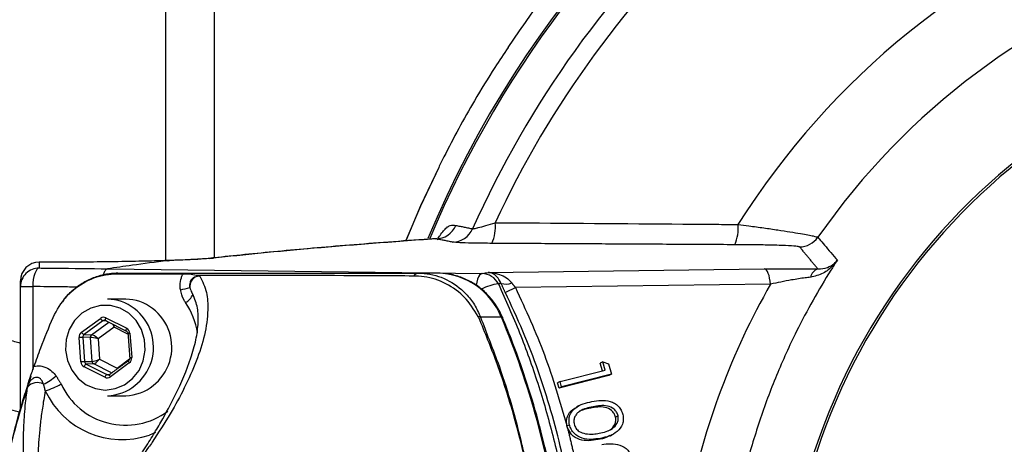
# Model space of a CAD drawing. Extents: x 0 to 9200, y 0 to 5940.
# Drawn here: x 2339 to 2471, y 1408 to 1465 of the extents above; entities that cross this region are included whole.
import ezdxf

# ---------------------------------------------------------------- set-up
doc = ezdxf.new("R2010")
doc.units = 0
doc.header["$LTSCALE"] = 5
doc.header["$MEASUREMENT"] = 0
doc.layers.get('0').update_dxf_attribs({"linetype": 'CONTINUOUS'})
doc.layers.add('8', color=1, linetype='CONTINUOUS')
doc.styles.add('ISO', font='GENISO.SHX')
doc.dimstyles.new('GEN-ISO', dxfattribs={"dimtxt": 50, "dimasz": 50, "dimexe": 40, "dimexo": 1, "dimgap": 30, "dimtad": 0, "dimtih": 1, "dimtoh": 1, "dimdec": 1, "dimdsep": 46, "dimtxsty": 'ISO', "dimcen": 2, "dimclrd": 256, "dimclre": 256, "dimclrt": 2, "dimadec": 0, "dimazin": 0, "dimtp": 0.1, "dimtm": 0.1, "dimtfac": 0.05, "dimtdec": 1, "dimtix": 1, "dimtmove": 2, "dimatfit": 3, "dimfxl": 1, "dimtolj": 1, "dimarcsym": 0})

# ---------------------------------------------------------------- blocks, each defined once
blk = doc.blocks.new('*D38')
at = {"layer": '8', "color": 3}
for p, q in [((2284.81, 1451.29), (2284.81, 1783.15)), ((2524.81, 1649.53), (2524.81, 1783.15)), ((2489.81, 1758.15), (2319.81, 1758.15))]:
    blk.add_line(p, q, dxfattribs=at)
for points in [[(2319.81, 1763.98), (2319.81, 1752.32), (2284.81, 1758.15)], [(2489.81, 1763.98), (2489.81, 1752.32), (2524.81, 1758.15)]]:
    blk.add_solid(points, dxfattribs=at)
at = {"layer": '8', "color": 2, "insert": (2404.81, 1813.16), "char_height": 50, "attachment_point": 5, "style": 'ISO'}
blk.add_mtext('\\A1;240', dxfattribs=at)

msp = doc.modelspace()

# ---------------------------------------------------------------- linework, layer by layer
at = {"color": 7, "linetype": 'Continuous'}
for p, q in [((2364.81, 1541.29), (2364.81, 1433.35)), ((2358.33, 1432.98), (2358.33, 1487.78)), ((2343.08, 1432.77), (2343.08, 1432.77)), ((2364.18, 1433.28), (2364.73, 1433.31)), ((2350.51, 1431.88), (2400.79, 1431.24)), ((2394.81, 1431.29), (2392.25, 1431.29)), ((2401.6, 1431.4), (2438.69, 1431.87)), ((2338.81, 1413.07), (2338.81, 1429.49)), ((2338.81, 1429.49), (2340.46, 1429.49)), ((2340.46, 1429.49), (2340.46, 1418.29)), ((2439.53, 1429.81), (2405.27, 1429.37)), ((2347, 1423.36), (2349.54, 1425.22)), ((2349.88, 1424.9), (2347.34, 1423.03)), ((2348.36, 1423.01), (2350.68, 1424.71)), ((2350.37, 1424.87), (2349.88, 1424.9)), ((2350.29, 1425.29), (2353.07, 1423.88)), ((2403.39, 1425.37), (2400.6, 1425.37)), ((2347.34, 1423.03), (2348.36, 1423.01)), ((2351.37, 1424.05), (2349.23, 1422.48)), ((2353.24, 1423.1), (2351.37, 1424.05)), ((2353.5, 1423.22), (2353.74, 1419.94)), ((2346.92, 1419.37), (2346.67, 1422.64)), ((2348.19, 1422.65), (2347.18, 1422.67)), ((2347.18, 1422.67), (2347.42, 1419.4)), ((2348.43, 1419.43), (2348.19, 1422.65)), ((2349.23, 1422.48), (2349.43, 1419.73)), ((2347.42, 1419.4), (2348.43, 1419.43)), ((2348.65, 1419.1), (2347.64, 1419.07)), ((2347.64, 1419.07), (2350.42, 1417.66)), ((2351.05, 1417.88), (2348.65, 1419.1)), ((2349.43, 1419.73), (2351.78, 1418.54)), ((2353.42, 1419.22), (2350.88, 1417.36)), ((2351.78, 1418.54), (2353.46, 1419.77)), ((2417, 1419.38), (2416.66, 1419.21)), ((2416.96, 1418.17), (2416.66, 1419.21)), ((2417, 1419.38), (2417.78, 1419.12)), ((2417.32, 1418.26), (2417, 1419.38)), ((2417.78, 1419.12), (2418.18, 1417.72)), ((2350.13, 1417.3), (2347.34, 1418.71)), ((2350.42, 1417.66), (2350.78, 1417.68)), ((2350.8, 1417.69), (2350.78, 1417.68)), ((2411.28, 1416.72), (2417.32, 1418.26)), ((2418.18, 1417.72), (2411.48, 1416.01)), ((2418.18, 1417.72), (2417.84, 1417.55)), ((2411.28, 1416.72), (2410.94, 1416.55)), ((2411.14, 1415.84), (2410.94, 1416.55)), ((2417.84, 1417.55), (2411.14, 1415.84)), ((2411.48, 1416.01), (2411.28, 1416.72)), ((2411.48, 1416.01), (2411.14, 1415.84)), ((2415.7, 1413.34), (2415.37, 1413.17)), ((2419.06, 1412.13), (2418.73, 1411.95)), ((2356.95, 1409.87), (2356.13, 1409.53)), ((2412.53, 1410.93), (2412.2, 1410.75)), ((2416.7, 1409.09), (2416.36, 1408.92))]:
    msp.add_line(p, q, dxfattribs=at)
for points in [[(2394.97, 1445.51), (2392.53, 1440.33), (2390.54, 1435.65)], [(2394.97, 1445.51), (2392.53, 1440.32), (2390.56, 1435.7)], [(2341.31, 1431.99), (2341.15, 1431.93), (2340.99, 1431.78), (2340.85, 1431.54), (2340.72, 1431.23), (2340.61, 1430.86), (2340.53, 1430.43), (2340.48, 1429.97), (2340.46, 1429.49)], [(2400.79, 1431.24), (2400.62, 1431.18), (2400.47, 1431.03), (2400.32, 1430.79), (2400.19, 1430.48), (2400.09, 1430.1), (2400.01, 1429.68), (2400, 1429.65)], [(2439.53, 1429.81), (2439.49, 1430.22), (2439.42, 1430.61), (2439.34, 1430.96), (2439.23, 1431.26), (2439.11, 1431.51), (2438.98, 1431.7), (2438.84, 1431.82), (2438.69, 1431.87)], [(2353.36, 1425.9), (2352.18, 1426.59), (2350.88, 1426.95), (2349.54, 1426.95), (2348.24, 1426.6), (2347.06, 1425.91), (2346.08, 1424.93), (2345.36, 1423.73), (2344.95, 1422.37), (2344.86, 1420.94), (2345.11, 1419.54), (2345.68, 1418.24), (2346.54, 1417.14), (2347.62, 1416.3), (2348.87, 1415.77), (2350.2, 1415.59), (2351.53, 1415.77), (2352.78, 1416.3), (2353.87, 1417.13), (2354.73, 1418.23), (2355.3, 1419.53), (2355.55, 1420.93), (2355.47, 1422.35), (2355.06, 1423.71), (2354.34, 1424.92), (2353.36, 1425.9)], [(2350.24, 1424.93), (2350.24, 1424.93), (2350.22, 1424.96), (2350.21, 1424.99), (2350.21, 1425.03), (2350.22, 1425.09), (2350.24, 1425.15), (2350.26, 1425.22), (2350.29, 1425.29)], [(2403.39, 1425.37), (2403.52, 1425.36), (2403.55, 1425.32)], [(2353.03, 1423.52), (2353.02, 1423.52), (2353.01, 1423.54), (2353, 1423.58), (2353, 1423.62), (2353.01, 1423.68), (2353.02, 1423.74), (2353.04, 1423.81), (2353.07, 1423.88)], [(2353.32, 1419.54), (2353.3, 1419.52), (2353.3, 1419.49), (2353.31, 1419.45), (2353.32, 1419.4), (2353.35, 1419.35), (2353.38, 1419.29), (2353.42, 1419.22)], [(2350.78, 1417.68), (2350.78, 1417.68), (2350.76, 1417.66), (2350.76, 1417.63), (2350.77, 1417.59), (2350.78, 1417.54), (2350.8, 1417.49), (2350.84, 1417.42), (2350.88, 1417.36)]]:
    msp.add_lwpolyline(points, dxfattribs=at)
for centre, radius, start, end in [((2524.81, 1381.29), 142.21, 1.0548, 157.402), ((2524.81, 1381.29), 141.97, 96.4016, 157.3542), ((2524.81, 1381.29), 144.86, 129.1519, 146.316), ((2524.81, 1381.29), 144.86, 129.1519, 146.316), ((2524.81, 1381.29), 105.99, 212.2456, 147.7544), ((2524.81, 1381.29), 137.22, 132.7971, 155.9277), ((2524.81, 1381.29), 134.79, 132.7971, 155.083), ((2524.81, 1381.29), 96.09, 214.7897, 145.2103), ((2524.81, 1381.29), 83.53, 9.1169, 168.1957), ((2524.81, 1381.29), 83.23, 9.1169, 168.1957), ((2394.54, 1438.89), 2.98, 270.6298, 336.7985), ((2397.55, 1437.5), 5.05, 334.1573, 6.5435), ((2429.98, 1437.29), 5.22, 335.4846, 6.1146), ((2396.8, 1438.45), 2.97, 270.6286, 336.5976), ((2443.44, 1437.83), 3, 270.0652, 325.1826), ((2341.31, 1430.27), 2.5, 90.0469, 179.9836), ((2341.31, 1429.49), 2.5, 89.9797, 179.983), ((2351.9, 1429.87), 1.43, 90.2078, 111.113), ((2363.06, 1429.47), 1.52, 117.6355, 184.1661), ((2392.32, 1430.43), 0.862, 95.1322, 146.2337), ((2394.66, 1421.9), 9.39, 21.7091, 89.087), ((2400.76, 1428.76), 2.48, 26.0782, 89.4168), ((2446.3, 1430.49), 1.42, 106.0909, 170.1793), ((2403.85, 1423.18), 6.73, 97.3782, 117.7378), ((2403.98, 1431.92), 2.09, 252.413, 292.3592), ((2359.2, 1436.78), 7.78, 277.978, 287.5803), ((2360.09, 1429.12), 1.98, 296.1904, 339.9894), ((2379.68, 1481.56), 58.13, 294.6315, 296.1254), ((2350.46, 1421.93), 5.86, 51.9433, 89.8427), ((2352.93, 1421.93), 5.86, 51.9432, 89.8427), ((2351.91, 1421.35), 10.86, 10.2297, 33.4957), ((2350.13, 1421.33), 6.54, 273.0857, 52.8969), ((2352.59, 1421.33), 6.54, 273.0857, 52.897), ((2350.18, 1425.56), 0.726, 207.246, 245.7816), ((2399.88, 1423.67), 1.85, 67.3213, 77.7532), ((2298.92, 1381.56), 113.29, 7.8729, 22.754), ((2347.64, 1423.7), 0.726, 207.2466, 245.781), ((2348.6, 1422.68), 0.412, 127.1735, 184.5798), ((2353.62, 1420.99), 2.23, 93.0564, 99.8471), ((2347.48, 1413.67), 9.01, 91.9221, 95.1648), ((2347.73, 1410.39), 9.01, 91.9221, 95.1648), ((2347.93, 1418.53), 0.617, 118.4012, 162.8861), ((2348.83, 1419.46), 0.403, 183.7071, 242.0453), ((2353.86, 1417.72), 2.22, 93.0535, 99.85), ((2350.72, 1417.12), 0.617, 118.4012, 162.8891), ((2341.06, 1414.9), 1.69, 60.1445, 140.9583), ((2338.53, 1423.29), 7.7, 295.9988, 311.0186), ((2339.62, 1424.3), 9.16, 285.9641, 300.3748), ((2352.91, 1420.4), 9.54, 204.78, 306.5176), ((2352.45, 1420.3), 11.38, 205.0085, 288.8312)]:
    msp.add_arc(centre, radius, start, end, dxfattribs=at)
for centre, major_axis, ratio, start_param, end_param in [((2524.69, 1381.23), (87.15, 44.93), 0.99984, 2.147078, 2.46844), ((2349.96, 1424.57), (0, 0.8), 0.939504, 5.83832, 6.885342), ((2350.1, 1424.57), (-0.024, 0.4), 0.939283, 5.782922, 6.829944), ((2351.1, 1424.05), (-0.276, 0.785), 0.31208, 4.603328, 5.12103), ((2351.1, 1424.05), (0.143, 0.82), 0.324298, 4.768747, 5.13832), ((2347.42, 1422.71), (-0.001, 0.8), 0.939813, 0.601317, 1.648338), ((2347.56, 1422.71), (-0.013, 0.4), 0.946168, 0.571529, 1.618551), ((2348.96, 1422.48), (0.655, -0.51), 0.209651, 1.307758, 2.861101), ((2352.75, 1423.15), (0.001, 0.8), 0.939761, 4.792907, 5.839929), ((2348.96, 1422.48), (0.814, -0.158), 0.066547, 1.240867, 2.79421), ((2347.66, 1419.43), (0.001, 0.8), 0.939761, 1.651314, 2.698336), ((2347.8, 1419.43), (0.017, 0.4), 0.945398, 1.68964, 2.736661), ((2349.16, 1419.73), (0.781, 0.279), 0.116671, 3.475004, 5.028347), ((2349.16, 1419.73), (0.568, 0.607), 0.246841, 3.385907, 4.93925), ((2352.99, 1419.88), (-0.001, 0.8), 0.939813, 3.742909, 4.789931), ((2350.59, 1418.02), (0.023, 0.4), 0.938224, 2.750137, 3.797159), ((2350.45, 1418.02), (0, 0.8), 0.939504, 2.696728, 3.74375)]:
    msp.add_ellipse(centre, major_axis=major_axis, ratio=ratio, start_param=start_param, end_param=end_param, dxfattribs=at)
for points, knots in [([(2423.42, 1279.89), (2426.14, 1277.29), (2431.6, 1272.08), (2440.56, 1265.08), (2450.06, 1258.74), (2460.09, 1253.17), (2470.53, 1248.4), (2481.5, 1244.41), (2492.98, 1241.3), (2504.9, 1239.11), (2516.96, 1237.92), (2529.06, 1237.75), (2541.14, 1238.62), (2553.11, 1240.51), (2564.88, 1243.38), (2576.36, 1247.22), (2587.47, 1252.05), (2598.15, 1257.79), (2608.31, 1264.4), (2617.86, 1271.83), (2626.74, 1280.05), (2634.91, 1288.99), (2642.3, 1298.58), (2648.87, 1308.74), (2654.54, 1319.44), (2659.3, 1330.59), (2663.11, 1342.1), (2665.95, 1353.87), (2667.76, 1365.86), (2668.57, 1377.96), (2668.37, 1390.09), (2667.16, 1402.14), (2664.92, 1414.03), (2661.7, 1425.7), (2657.53, 1437.05), (2652.44, 1448.02), (2646.41, 1458.51), (2639.52, 1468.48), (2631.88, 1477.82), (2625.16, 1484.79), (2620.23, 1489.34), (2617.65, 1491.59), (2615.83, 1493.14), (2614.68, 1494.11), (2614.16, 1494.56), (2614.07, 1494.64), (2614.05, 1494.66)], [0, 0, 0, 0, 0.024053, 0.048106, 0.072431, 0.096833, 0.121236, 0.145561, 0.171241, 0.197013, 0.222784, 0.248464, 0.274151, 0.29993, 0.325709, 0.351396, 0.377088, 0.402871, 0.428655, 0.454346, 0.480013, 0.50577, 0.531528, 0.557195, 0.582905, 0.608708, 0.63451, 0.66022, 0.685956, 0.711784, 0.737612, 0.763348, 0.789091, 0.814925, 0.84076, 0.866504, 0.892378, 0.91835, 0.944307, 0.97016, 0.981171, 0.98835, 0.993055, 0.997793, 0.999457, 1, 1, 1, 1]), ([(2404.28, 1461.63), (2403.69, 1460.74), (2402.13, 1458.38), (2399.91, 1454.78), (2397.64, 1450.73), (2396.08, 1447.74), (2395.2, 1445.98), (2394.97, 1445.51)], [0, 0, 0, 0, 0.171482, 0.454317, 0.684515, 0.915498, 1, 1, 1, 1]), ([(2394.77, 1435.77), (2394.79, 1435.81), (2394.93, 1436.04), (2395.22, 1436.48), (2395.64, 1437.03), (2396.1, 1437.48), (2396.52, 1437.73), (2396.91, 1437.78), (2397.14, 1437.74), (2397.27, 1437.72)], [0, 0, 0, 0, 0.018057, 0.105643, 0.242801, 0.390075, 0.577003, 0.76806, 1, 1, 1, 1]), ([(2399.53, 1437.26), (2399.56, 1437.27), (2399.68, 1437.28), (2399.97, 1437.34), (2400.51, 1437.47), (2401.31, 1437.69), (2402.14, 1437.95), (2402.57, 1438.08)], [0, 0, 0, 0, 0.109657, 0.322612, 0.372041, 0.676409, 1, 1, 1, 1]), ([(2402.57, 1438.08), (2404.55, 1438.07), (2414.42, 1438), (2425.29, 1437.92), (2434.18, 1437.85), (2435.17, 1437.84)], [0, 0, 0, 0, 0.181856, 0.909286, 1, 1, 1, 1]), ([(2435.17, 1437.84), (2435.66, 1437.78), (2436.84, 1437.63), (2438.65, 1437.38), (2440.52, 1437.11), (2442.18, 1436.85), (2443.94, 1436.56), (2445.48, 1436.27), (2445.77, 1436.17), (2445.9, 1436.12)], [0, 0, 0, 0, 0.088626, 0.215228, 0.341793, 0.465276, 0.588698, 0.802455, 1, 1, 1, 1]), ([(2445.9, 1436.12), (2445.96, 1436.05), (2446.25, 1435.7), (2447.12, 1434.67), (2447.93, 1433.71), (2448.51, 1433.03)], [0, 0, 0, 0, 0.067221, 0.336106, 1, 1, 1, 1]), ([(2394.54, 1435.93), (2394.27, 1435.91), (2392.06, 1435.76), (2388.19, 1435.47), (2382.93, 1435.06), (2377.98, 1434.64), (2373.29, 1434.22), (2368.91, 1433.79), (2365.88, 1433.48), (2364.4, 1433.31), (2364.2, 1433.28)], [0, 0, 0, 0, 0.021972, 0.179558, 0.337382, 0.49561, 0.65441, 0.813962, 0.974458, 1, 1, 1, 1]), ([(2394.57, 1435.92), (2391.69, 1435.7), (2385.92, 1435.28), (2378.14, 1434.64), (2370.97, 1433.98), (2366.81, 1433.53), (2364.73, 1433.31)], [0, 0, 0, 0, 0.249259, 0.498518, 0.749259, 1, 1, 1, 1]), ([(2402.1, 1435.3), (2401.35, 1435.31), (2399.86, 1435.32), (2398.08, 1435.37), (2397.13, 1435.43), (2396.9, 1435.46), (2396.83, 1435.47)], [0, 0, 0, 0, 0.29991, 0.600655, 0.878985, 1, 1, 1, 1]), ([(2443.44, 1434.83), (2443.33, 1434.86), (2443.1, 1434.92), (2441.54, 1435.01), (2439.38, 1435.07), (2436.99, 1435.11), (2435.48, 1435.12), (2434.73, 1435.12)], [0, 0, 0, 0, 0.1914415, 0.4017029, 0.6493879, 0.824619, 1, 1, 1, 1]), ([(2341.31, 1432.77), (2341.31, 1432.71), (2341.31, 1432.45), (2341.31, 1432.2), (2341.31, 1431.99)], [0, 0, 0, 0, 0.219718, 1, 1, 1, 1]), ([(2358.8, 1433), (2358.53, 1432.99), (2357.27, 1432.95), (2354.73, 1432.88), (2351.06, 1432.82), (2347.13, 1432.78), (2344.44, 1432.77), (2343.08, 1432.77)], [0, 0, 0, 0, 0.061689, 0.292776, 0.530914, 0.762117, 1, 1, 1, 1]), ([(2358.58, 1432.97), (2356.95, 1432.77), (2354.03, 1432.4), (2351.59, 1432.04), (2350.51, 1431.88)], [0, 0, 0, 0, 0.560013, 1, 1, 1, 1]), ([(2364.17, 1433.28), (2364.06, 1433.27), (2363.79, 1433.24), (2363.06, 1433.19), (2362.02, 1433.13), (2360.63, 1433.06), (2359.47, 1433.02), (2358.74, 1433), (2358.64, 1433)], [0, 0, 0, 0, 0.139497, 0.314667, 0.516912, 0.735345, 0.963293, 1, 1, 1, 1]), ([(2364.73, 1433.31), (2364.34, 1433.27), (2363.55, 1433.2), (2361.57, 1433.09), (2359.77, 1433.03), (2358.8, 1433)], [0, 0, 0, 0, 0.307001, 0.623665, 1, 1, 1, 1]), ([(2358.8, 1433), (2358.8, 1433), (2358.8, 1433), (2358.8, 1433), (2358.8, 1433), (2358.8, 1433), (2358.8, 1433)], [0, 0, 0, 0, 0.3556, 0.713215, 0.896694, 1, 1, 1, 1]), ([(2448.51, 1433.03), (2448.22, 1432.59), (2446.24, 1429.52), (2443.38, 1424.42), (2440.27, 1417.58), (2437.98, 1411.39), (2436.07, 1404.98), (2435.19, 1400.55), (2434.75, 1398.33)], [0, 0, 0, 0, 0.042908, 0.296317, 0.470475, 0.644628, 0.822317, 1, 1, 1, 1]), ([(2448.51, 1433.03), (2448.51, 1433.03), (2448.32, 1432.78), (2447.77, 1432.12), (2446.63, 1431.16), (2445.48, 1430.88), (2444.9, 1430.74)], [0, 0, 0, 0, 0.003069, 0.21605, 0.600805, 1, 1, 1, 1]), ([(2445.9, 1431.86), (2446.35, 1431.9), (2447.22, 1431.98), (2448.01, 1432.5), (2448.39, 1432.88), (2448.51, 1433.03), (2448.51, 1433.03)], [0, 0, 0, 0, 0.39756, 0.783321, 0.996543, 1, 1, 1, 1]), ([(2341.31, 1431.99), (2342.05, 1431.98), (2345.11, 1431.95), (2348.18, 1431.91), (2350.51, 1431.88)], [0, 0, 0, 0, 0.2388876, 1, 1, 1, 1]), ([(2343.18, 1425.35), (2343.72, 1426.34), (2344.81, 1428.31), (2347.49, 1430.32), (2349.81, 1431.09), (2351.13, 1431.18), (2351.38, 1431.2)], [0, 0, 0, 0, 0.308712, 0.617276, 0.925135, 1, 1, 1, 1]), ([(2351.82, 1431.26), (2351.46, 1431.26), (2350.57, 1431.25), (2349.14, 1430.9), (2347.6, 1430.26), (2346.18, 1429.32), (2345.11, 1428.37), (2344.61, 1427.67), (2344.44, 1427.44)], [0, 0, 0, 0, 0.125474, 0.31433, 0.510295, 0.704079, 0.902091, 1, 1, 1, 1]), ([(2350.51, 1431.88), (2350.42, 1431.84), (2350.23, 1431.76), (2350.01, 1431.42), (2349.93, 1431.12), (2349.91, 1431.03)], [0, 0, 0, 0, 0.419352, 0.838701, 1, 1, 1, 1]), ([(2350.51, 1431.88), (2350.51, 1431.88), (2350.51, 1431.88), (2350.51, 1431.88), (2350.51, 1431.88)], [0, 0, 0, 0, 0.595212, 1, 1, 1, 1]), ([(2351.38, 1431.2), (2352.59, 1431.2), (2355.68, 1431.22), (2358.77, 1431.21), (2360.66, 1431.21)], [0, 0, 0, 0, 0.390232, 1, 1, 1, 1]), ([(2351.89, 1431.29), (2352.7, 1431.29), (2354.31, 1431.29), (2357.74, 1431.29), (2370.24, 1431.29), (2382.08, 1431.29), (2392.25, 1431.29)], [0, 0, 0, 0, 0.061809, 0.124171, 0.248414, 1, 1, 1, 1]), ([(2362.89, 1430.91), (2363.24, 1430.18), (2363.93, 1428.72), (2364.02, 1426.04), (2363.62, 1422.97), (2362.48, 1419.48), (2360.88, 1415.95), (2359.02, 1412.43), (2357.33, 1409.91), (2356.5, 1408.56), (2356.5, 1408.56)], [0, 0, 0, 0, 0.109405, 0.218981, 0.378148, 0.537521, 0.696834, 0.848476, 0.999999, 1, 1, 1, 1]), ([(2360.28, 1429.08), (2360.26, 1429.26), (2360.2, 1429.8), (2360.32, 1430.49), (2360.53, 1430.99), (2360.63, 1431.16), (2360.66, 1431.21)], [0, 0, 0, 0, 0.253982, 0.731457, 0.917642, 1, 1, 1, 1]), ([(2360.66, 1431.21), (2360.93, 1431.21), (2361.62, 1431.2), (2362.18, 1431.1), (2362.49, 1431), (2362.53, 1430.99)], [0, 0, 0, 0, 0.356901, 0.925812, 1, 1, 1, 1]), ([(2362.36, 1430.82), (2362.24, 1430.78), (2362.09, 1430.73), (2361.87, 1430.56), (2361.74, 1430.42), (2361.64, 1430.24), (2361.55, 1430.03), (2361.51, 1429.81), (2361.51, 1429.57), (2361.53, 1429.45), (2361.55, 1429.36)], [0, 0, 0, 0, 0.216098, 0.284151, 0.463467, 0.52384, 0.615173, 0.808537, 0.858288, 1, 1, 1, 1]), ([(2362.89, 1430.91), (2362.85, 1430.91), (2362.78, 1430.91), (2362.72, 1430.9), (2362.69, 1430.9), (2362.69, 1430.9), (2362.68, 1430.9), (2362.68, 1430.9), (2362.63, 1430.89), (2362.55, 1430.88), (2362.45, 1430.85), (2362.4, 1430.84), (2362.37, 1430.83), (2362.36, 1430.82)], [0, 0, 0, 0, 0.235958, 0.353863, 0.368614, 0.37598, 0.379651, 0.38057, 0.380816, 0.690328, 0.845154, 0.922573, 1, 1, 1, 1]), ([(2362.53, 1430.99), (2362.59, 1430.97), (2362.68, 1430.94), (2362.81, 1430.91), (2362.87, 1430.91), (2362.89, 1430.91)], [0, 0, 0, 0, 0.59983, 0.900591, 1, 1, 1, 1]), ([(2391.61, 1430.91), (2388.48, 1430.93), (2378.8, 1430.98), (2369.1, 1430.99), (2362.53, 1430.99)], [0, 0, 0, 0, 0.322811, 1, 1, 1, 1]), ([(2391.68, 1430.91), (2391.68, 1430.91), (2391.66, 1430.91), (2391.63, 1430.91), (2391.61, 1430.91)], [0, 0, 0, 0, 0.000787, 1, 1, 1, 1]), ([(2400.28, 1425.48), (2399.7, 1426.4), (2399.02, 1427.51), (2397.3, 1429.12), (2395.32, 1430.36), (2393.07, 1430.88), (2391.88, 1430.91), (2391.68, 1430.91), (2391.68, 1430.91)], [0, 0, 0, 0, 0.295681, 0.353694, 0.653674, 0.942614, 0.999994, 1, 1, 1, 1]), ([(2392.25, 1431.29), (2392.51, 1431.29), (2393.81, 1431.25), (2396.14, 1430.59), (2398.38, 1428.93), (2399.82, 1427.09), (2400.34, 1425.95), (2400.6, 1425.37)], [0, 0, 0, 0, 0.072608, 0.365511, 0.662184, 0.831088, 1, 1, 1, 1]), ([(2403.55, 1425.32), (2403.41, 1425.64), (2403.01, 1426.5), (2402.15, 1427.77), (2400.93, 1429.04), (2399.52, 1430.06), (2397.95, 1430.79), (2396.36, 1431.22), (2395.3, 1431.27), (2394.81, 1431.29)], [0, 0, 0, 0, 0.0926, 0.248278, 0.40392, 0.559124, 0.713777, 0.867851, 1, 1, 1, 1]), ([(2400.79, 1431.24), (2400.8, 1431.24), (2401.06, 1431.29), (2401.34, 1431.35), (2401.6, 1431.4)], [0, 0, 0, 0, 0.048835, 1, 1, 1, 1]), ([(2401.6, 1431.4), (2401.61, 1431.4), (2401.73, 1431.4), (2402.24, 1431.37), (2403.09, 1431.19), (2404.08, 1430.74), (2404.55, 1430.23), (2404.78, 1429.98)], [0, 0, 0, 0, 0.003892, 0.101387, 0.440017, 0.730881, 1, 1, 1, 1]), ([(2403.35, 1429.92), (2403.22, 1430.17), (2402.96, 1430.69), (2402.42, 1431.16), (2401.95, 1431.36), (2401.67, 1431.39), (2401.6, 1431.4), (2401.6, 1431.4)], [0, 0, 0, 0, 0.269197, 0.560165, 0.898704, 0.996111, 1, 1, 1, 1]), ([(2438.69, 1431.87), (2439.29, 1431.88), (2440.52, 1431.89), (2442.65, 1431.9), (2444.52, 1431.89), (2445.59, 1431.87), (2445.9, 1431.86)], [0, 0, 0, 0, 0.253369, 0.516262, 0.859014, 1, 1, 1, 1]), ([(2346.4, 1429.42), (2345.73, 1429.43), (2343.75, 1429.45), (2341.76, 1429.48), (2340.46, 1429.49)], [0, 0, 0, 0, 0.34181, 1, 1, 1, 1]), ([(2402.99, 1429.85), (2403.97, 1427.67), (2405.93, 1423.31), (2408.35, 1416.49), (2410.37, 1409.48), (2411.89, 1402.64), (2412.55, 1398.13), (2412.85, 1396.05)], [0, 0, 0, 0, 0.203699, 0.407399, 0.614863, 0.822327, 1, 1, 1, 1]), ([(2444.9, 1430.74), (2444.67, 1430.71), (2443.87, 1430.63), (2441.98, 1430.33), (2440.46, 1430.01), (2439.53, 1429.81)], [0, 0, 0, 0, 0.132327, 0.468697, 1, 1, 1, 1]), ([(2351.03, 1401.41), (2351.47, 1401.96), (2352.33, 1403.06), (2353.79, 1405.11), (2355.22, 1407.29), (2356.54, 1409.38), (2358.04, 1411.91), (2359.96, 1415.46), (2361.5, 1419.1), (2362.42, 1422.33), (2362.72, 1424.57), (2362.69, 1426.64), (2362.19, 1427.85), (2361.94, 1428.46)], [0, 0, 0, 0, 0.036438, 0.072917, 0.14842, 0.216951, 0.285525, 0.42342, 0.624165, 0.72509, 0.825996, 0.912756, 1, 1, 1, 1]), ([(2360.97, 1427.34), (2360.88, 1427.47), (2360.55, 1428), (2360.39, 1428.62), (2360.28, 1429.08)], [0, 0, 0, 0, 0.253192, 1, 1, 1, 1]), ([(2361.55, 1429.36), (2361.62, 1429.12), (2361.73, 1428.8), (2361.9, 1428.53), (2361.94, 1428.46)], [0, 0, 0, 0, 0.733505, 1, 1, 1, 1]), ([(2413.64, 1393.1), (2413.47, 1394.88), (2413.01, 1399.65), (2411.8, 1406.24), (2410.1, 1412.82), (2408.37, 1418.21), (2406.33, 1423.53), (2404.71, 1426.99), (2403.9, 1428.72)], [0, 0, 0, 0, 0.144874, 0.39039, 0.541611, 0.692831, 0.846415, 1, 1, 1, 1]), ([(2405.27, 1429.37), (2406.65, 1426.38), (2409.41, 1420.36), (2411.25, 1414.02), (2412.18, 1410.84)], [0, 0, 0, 0, 0.497226, 1, 1, 1, 1]), ([(2340.62, 1418.76), (2340.92, 1419.59), (2341.72, 1421.81), (2342.62, 1423.99), (2343.18, 1425.35)], [0, 0, 0, 0, 0.373978, 1, 1, 1, 1]), ([(2400.39, 1425.26), (2400.39, 1425.26), (2400.35, 1425.33), (2400.31, 1425.4), (2400.28, 1425.48)], [0, 0, 0, 0, 0.0002483, 1, 1, 1, 1]), ([(2406.83, 1405.08), (2406.79, 1405.24), (2406.65, 1405.91), (2406.02, 1408.66), (2404.78, 1413.29), (2402.82, 1419.36), (2401.18, 1423.29), (2400.39, 1425.26), (2400.39, 1425.26)], [0, 0, 0, 0, 0.022141, 0.097132, 0.397811, 0.698488, 0.999997, 1, 1, 1, 1]), ([(2400.6, 1425.37), (2400.97, 1424.38), (2401.73, 1422.38), (2403.82, 1417), (2405.27, 1411.88), (2406.37, 1407.23), (2406.66, 1405.91), (2406.8, 1405.24), (2406.83, 1405.08)], [0, 0, 0, 0, 0.1522912, 0.3056336, 0.8093767, 0.9034023, 0.9779767, 1, 1, 1, 1]), ([(2411.29, 1397.05), (2411.14, 1398.07), (2410.71, 1401.02), (2409.77, 1405.85), (2408.38, 1411.51), (2406.69, 1417.08), (2405.05, 1421.67), (2403.94, 1424.39), (2403.55, 1425.32)], [0, 0, 0, 0, 0.10514, 0.30303, 0.500936, 0.698836, 0.89673, 1, 1, 1, 1]), ([(2353.03, 1423.52), (2353.05, 1423.5), (2353.11, 1423.47), (2353.19, 1423.37), (2353.23, 1423.27), (2353.23, 1423.2), (2353.24, 1423.19)], [0, 0, 0, 0, 0.250597, 0.57651, 0.887274, 1, 1, 1, 1]), ([(2353.48, 1419.91), (2353.48, 1419.88), (2353.48, 1419.79), (2353.43, 1419.67), (2353.37, 1419.59), (2353.33, 1419.55), (2353.32, 1419.54)], [0, 0, 0, 0, 0.250333, 0.564903, 0.888075, 1, 1, 1, 1]), ([(2339.75, 1416.02), (2339.75, 1416.02), (2339.79, 1416.21), (2339.95, 1416.83), (2340.26, 1417.74), (2340.53, 1418.48), (2340.62, 1418.76)], [0, 0, 0, 0, 0.0034668, 0.2245647, 0.7139431, 1, 1, 1, 1]), ([(2340.62, 1418.76), (2340.69, 1418.77), (2341.04, 1418.85), (2341.59, 1418.84), (2342.35, 1418.6), (2343.02, 1418.17), (2343.41, 1417.69), (2343.59, 1417.48)], [0, 0, 0, 0, 0.063182, 0.318152, 0.474401, 0.764546, 1, 1, 1, 1]), ([(2340.19, 1417.46), (2339.91, 1416.63), (2339, 1413.97), (2337.72, 1409.39), (2336.41, 1403.72), (2335.41, 1397.99), (2334.7, 1392.22), (2334.3, 1386.4), (2334.17, 1381.3), (2334.3, 1378.15), (2334.35, 1376.94)], [0, 0, 0, 0, 0.064129, 0.205655, 0.347097, 0.488181, 0.629138, 0.770394, 0.912361, 1, 1, 1, 1]), ([(2341.91, 1416.37), (2341.85, 1416.52), (2341.73, 1416.82), (2341.46, 1417.13), (2341.16, 1417.28), (2340.96, 1417.3), (2340.74, 1417.26), (2340.58, 1417.2), (2340.35, 1417.05), (2340.09, 1416.79), (2339.87, 1416.4), (2339.79, 1416.12), (2339.75, 1416.02)], [0, 0, 0, 0, 0.157147, 0.314067, 0.387506, 0.475816, 0.501184, 0.593288, 0.617537, 0.746159, 0.902321, 1, 1, 1, 1]), ([(2339.75, 1415.97), (2339.37, 1414.76), (2338.09, 1410.7), (2336.37, 1403.61), (2334.93, 1394.66), (2334.22, 1385.61), (2334.22, 1375.63), (2335.28, 1364.79), (2337.55, 1353.23), (2340.59, 1344.28), (2342.38, 1339.04), (2343.15, 1337.59), (2343.15, 1337.59)], [0, 0, 0, 0, 0.047481, 0.160039, 0.27302, 0.386003, 0.498564, 0.644995, 0.79189, 0.938316, 0.999999, 1, 1, 1, 1]), ([(2346.43, 1396.52), (2346.18, 1396.32), (2345.67, 1395.92), (2344.83, 1395.42), (2343.93, 1395.04), (2343.15, 1395.04), (2342.23, 1395.42), (2341.2, 1396.47), (2340.4, 1398.5), (2339.82, 1400.78), (2339.46, 1403.11), (2339.26, 1405.65), (2339.19, 1408.24), (2339.24, 1410.8), (2339.42, 1413.38), (2339.66, 1415.26), (2339.75, 1415.97)], [0, 0, 0, 0, 0.022303, 0.044696, 0.104605, 0.164823, 0.225039, 0.370801, 0.516596, 0.606859, 0.697184, 0.787343, 0.846344, 0.905403, 0.9642, 1, 1, 1, 1]), ([(2342.14, 1415.49), (2342.06, 1415.08), (2341.85, 1413.87), (2341.59, 1412.11), (2341.3, 1409.59), (2341.15, 1407.14), (2341.12, 1404.8), (2341.21, 1402.34), (2341.53, 1399.76), (2342.2, 1397.46), (2343.05, 1396.15), (2343.95, 1395.73), (2344.69, 1395.73), (2345.33, 1395.95), (2345.96, 1396.29), (2346.42, 1396.62), (2346.64, 1396.79)], [0, 0, 0, 0, 0.023374, 0.067148, 0.11095, 0.200323, 0.268738, 0.337167, 0.475368, 0.623636, 0.772825, 0.863798, 0.909818, 0.95577, 0.977711, 1, 1, 1, 1]), ([(2412.53, 1410.93), (2412.5, 1411.14), (2412.44, 1411.57), (2412.62, 1412.41), (2413.27, 1413.24), (2414.37, 1413.78), (2415.16, 1413.95), (2415.56, 1414.03)], [0, 0, 0, 0, 0.125217, 0.250406, 0.49877, 0.74893, 1, 1, 1, 1]), ([(2415.56, 1414.03), (2415.96, 1414.1), (2416.76, 1414.23), (2417.81, 1414.15), (2418.59, 1413.83), (2419.11, 1413.43), (2419.51, 1412.9), (2419.64, 1412.48), (2419.71, 1412.28)], [0, 0, 0, 0, 0.250529, 0.50016, 0.625244, 0.750157, 0.87507, 1, 1, 1, 1]), ([(2412.18, 1410.84), (2412.16, 1411.04), (2412.11, 1411.44), (2412.29, 1412.24), (2412.79, 1412.94), (2413.33, 1413.19), (2413.52, 1413.27)], [0, 0, 0, 0, 0.192665, 0.385345, 0.794127, 1, 1, 1, 1]), ([(2415.7, 1413.34), (2415.39, 1413.28), (2414.76, 1413.15), (2414.01, 1412.84), (2413.52, 1412.43), (2413.25, 1412.02), (2413.09, 1411.53), (2413.14, 1411.19), (2413.16, 1411.02)], [0, 0, 0, 0, 0.250511, 0.500351, 0.625429, 0.750266, 0.875243, 1, 1, 1, 1]), ([(2415.37, 1413.17), (2415.05, 1413.11), (2414.51, 1413.01), (2414.02, 1412.77), (2413.82, 1412.67)], [0, 0, 0, 0, 0.589221, 1, 1, 1, 1]), ([(2418.73, 1411.95), (2418.67, 1412.12), (2418.56, 1412.45), (2418.09, 1412.97), (2417.3, 1413.32), (2416.32, 1413.33), (2415.68, 1413.22), (2415.37, 1413.17)], [0, 0, 0, 0, 0.12504, 0.250227, 0.498652, 0.74897, 1, 1, 1, 1]), ([(2419.06, 1412.13), (2419.01, 1412.29), (2418.89, 1412.62), (2418.43, 1413.14), (2417.63, 1413.5), (2416.65, 1413.5), (2416.02, 1413.4), (2415.7, 1413.34)], [0, 0, 0, 0, 0.12504, 0.250227, 0.498652, 0.74897, 1, 1, 1, 1]), ([(2419.71, 1412.28), (2419.74, 1412.06), (2419.8, 1411.63), (2419.63, 1410.78), (2418.98, 1409.93), (2417.89, 1409.35), (2417.09, 1409.18), (2416.7, 1409.09)], [0, 0, 0, 0, 0.1251867, 0.2503808, 0.4988721, 0.7490164, 1, 1, 1, 1]), ([(2413.16, 1411.02), (2413.23, 1410.82), (2413.37, 1410.43), (2413.91, 1409.91), (2414.41, 1409.78), (2414.71, 1409.71)], [0, 0, 0, 0, 0.280082, 0.56066, 1, 1, 1, 1]), ([(2416.52, 1409.77), (2416.84, 1409.84), (2417.46, 1409.97), (2418.34, 1410.37), (2418.92, 1410.97), (2419.12, 1411.62), (2419.08, 1411.96), (2419.06, 1412.13)], [0, 0, 0, 0, 0.250928, 0.501368, 0.749871, 0.875043, 1, 1, 1, 1]), ([(2417.63, 1410.08), (2417.75, 1410.14), (2418.16, 1410.31), (2418.58, 1410.8), (2418.79, 1411.44), (2418.75, 1411.78), (2418.73, 1411.95)], [0, 0, 0, 0, 0.1688927, 0.5830916, 0.7917254, 1, 1, 1, 1]), ([(2416.36, 1408.92), (2415.95, 1408.85), (2415.14, 1408.72), (2413.9, 1408.86), (2412.78, 1409.47), (2412.43, 1410.19), (2412.27, 1410.51)], [0, 0, 0, 0, 0.2642, 0.527514, 0.789107, 1, 1, 1, 1]), ([(2416.7, 1409.09), (2416.29, 1409.03), (2415.48, 1408.9), (2414.23, 1409.03), (2413.27, 1409.59), (2412.73, 1410.29), (2412.6, 1410.72), (2412.53, 1410.93)], [0, 0, 0, 0, 0.250973, 0.5011, 0.749594, 0.874797, 1, 1, 1, 1]), ([(2414.71, 1409.71), (2415.05, 1409.68), (2415.66, 1409.62), (2416.26, 1409.72), (2416.52, 1409.77)], [0, 0, 0, 0, 0.559647, 1, 1, 1, 1]), ([(2356.5, 1408.56), (2356.5, 1408.56), (2356.37, 1408.33), (2355.55, 1407.32), (2354.37, 1405.59), (2352.76, 1403.42), (2351.79, 1402.21), (2351.31, 1401.61)], [0, 0, 0, 0, 0.000004, 0.11747, 0.552258, 0.776305, 1, 1, 1, 1]), ([(2417.96, 1409.47), (2417.82, 1409.39), (2417.34, 1409.09), (2416.77, 1408.99), (2416.36, 1408.92)], [0, 0, 0, 0, 0.2857144, 1, 1, 1, 1]), ([(2416.87, 1408.27), (2417.27, 1408.32), (2418.08, 1408.41), (2419.32, 1408.26), (2420.27, 1407.69), (2420.77, 1406.96), (2420.89, 1406.54), (2420.94, 1406.33)], [0, 0, 0, 0, 0.251065, 0.50121, 0.749668, 0.874827, 1, 1, 1, 1])]:
    msp.add_open_spline(points, degree=3, knots=knots, dxfattribs=at)
for points in [[(2397.27, 1437.72), (2399.53, 1437.26)], [(2396.83, 1435.47), (2394.57, 1435.92)], [(2434.73, 1435.12), (2402.1, 1435.3)], [(2445.9, 1431.86), (2443.44, 1434.83)], [(2343.08, 1432.77), (2341.31, 1432.77)], [(2343.08, 1432.77), (2341.31, 1432.77)], [(2358.58, 1432.97), (2358.8, 1433)], [(2358.64, 1433), (2358.64, 1433)], [(2338.81, 1429.49), (2338.81, 1430.27)], [(2403.35, 1429.92), (2402.99, 1429.85)], [(2403.9, 1428.72), (2403.35, 1429.92)], [(2404.78, 1429.98), (2405.27, 1429.37)], [(2352.94, 1427.79), (2350.48, 1427.79)], [(2350.24, 1424.93), (2353.03, 1423.52)], [(2338.81, 1421.86), (2332.63, 1423.67)], [(2353.24, 1423.19), (2353.48, 1419.91)], [(2353.32, 1419.54), (2350.78, 1417.68)], [(2342.14, 1415.49), (2341.91, 1416.37)], [(2343.59, 1417.48), (2344.25, 1416.4)], [(2338.81, 1412.55), (2328.3, 1415.48)], [(2339.75, 1415.97), (2339.75, 1416.02)], [(2350.48, 1414.79), (2352.94, 1414.79)], [(2413.83, 1413.49), (2413.49, 1413.32)], [(2412.2, 1410.75), (2412.18, 1410.84)], [(2412.27, 1410.51), (2412.2, 1410.75)], [(2412.27, 1410.51), (2413.35, 1405.92)], [(2417.99, 1409.43), (2418.33, 1409.6)]]:
    msp.add_open_spline(points, degree=1, dxfattribs=at)

# ---------------------------------------------------------------- dimensions: what is measured, and where the dimension line sits
at = {"layer": '8'}
dim = msp.add_linear_dim(base=(2284.81, 1758.15), p1=(2524.81, 1648.53), p2=(2284.81, 1450.29), dimstyle='GEN-ISO', override={"dimasz": 35, "dimexe": 25, "dimtad": 1, "dimtih": 0, "dimtoh": 0, "dimclrd": 3, "dimclre": 3, "dimadec": 2, "dimazin": 2, "dimlwd": 25, "dimlwe": 25}, dxfattribs=at)
dim.commit()
dim.dimension.update_dxf_attribs({"geometry": '*D38', "text_midpoint": (2404.81, 1813.16)})

doc.saveas('drawing.dxf')
